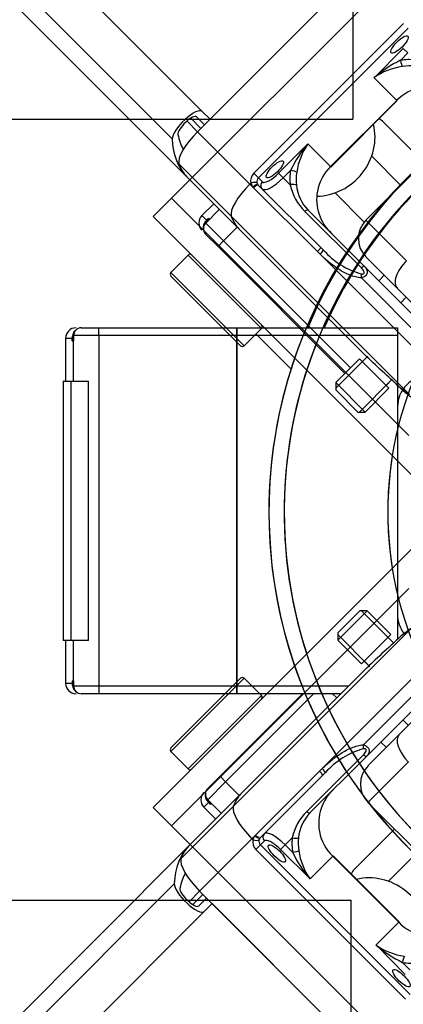
# Model space of a CAD drawing. Units: millimetres. Extents: x 1500 to 15841, y -9100 to 1245.
# Drawn here: x 12626 to 12700, y -6119 to -5930 of the extents above; entities that cross this region are included whole.
import ezdxf

# ---------------------------------------------------------------- set-up
doc = ezdxf.new("R2010")
doc.units = ezdxf.units.MM
doc.layers.add('Default', color=7, linetype='Continuous')

# ---------------------------------------------------------------- blocks, each defined once
blk = doc.blocks.new('SE7')
at = {"layer": 'Default', "color": 7, "linetype": 'Continuous'}
for p, q in [((12652.12, -6081.37), (12701.97, -6031.52)), ((12701.4, -6039.16), (12655.66, -6084.9)), ((12655.52, -6069.91), (12668.95, -6056.48)), ((12669.66, -6056.48), (12655.52, -6070.62)), ((12672.98, -6059.8), (12669.66, -6056.48)), ((12658.84, -6073.94), (12672.98, -6059.8)), ((12655.52, -6070.62), (12658.84, -6073.94)), ((12655.66, -6084.9), (12652.12, -6081.37)), ((12655.66, -6084.9), (12705.15, -6134.4))]:
    blk.add_line(p, q, dxfattribs=at)
for centre, radius, start, end in [((12765.61, -6024.45), 91.19, 67.7404, 198.9825), ((12765.61, -6024.45), 88.25, 68.5421, 198.0479), ((12765.61, -6024.45), 68.28, 111.8483, 189.1388), ((12669.3, -6056.83), 0.5, 45, 135), ((12672.63, -6060.15), 0.5, 315, 45), ((12655.87, -6070.27), 0.5, 135, 225), ((12659.19, -6073.59), 0.5, 225, 315)]:
    blk.add_arc(centre, radius, start, end, dxfattribs=at)
blk = doc.blocks.new('SE6')
at = {"layer": 'Default'}
blk.add_blockref('SE7', (0, 0), dxfattribs=at)
blk = doc.blocks.new('SE9')
at = {"layer": 'Default', "color": 7, "linetype": 'Continuous'}
for p, q in [((12690.61, -2948.74), (12690.61, -5948.74)), ((12661.54, -5947.25), (11242.9, -4528.6)), ((12655.76, -5952.57), (11235.49, -4532.3)), ((12658.55, -5959.81), (11940.65, -5241.91)), ((12692.34, -5919.5), (12660.67, -5951.17)), ((12663.07, -5948.77), (12689.94, -5921.9)), ((12671.5, -5959.18), (12700.35, -5930.33)), ((12701.24, -5931.22), (12672.39, -5960.07)), ((12694.68, -5940.78), (12700.33, -5935.12)), ((12700.33, -5935.12), (12701.22, -5936.01)), ((12701.22, -5936.01), (12699.81, -5937.43)), ((12699.05, -5945.15), (12694.68, -5940.78)), ((12686.32, -5957.88), (12699.05, -5945.15)), ((12686.39, -5957.95), (12699.11, -5945.22)), ((12699.05, -5945.15), (12699.11, -5945.22)), ((9690.61, -5948.74), (12690.61, -5948.74)), ((12660.67, -5951.17), (12658.62, -5949.12)), ((12661.3, -5950.54), (12659.34, -5948.58)), ((12660.48, -5948.31), (12662.01, -5949.83)), ((12661.54, -5947.25), (12663.07, -5948.77)), ((12704.21, -5957.03), (12696.49, -5949.32)), ((12670.76, -5961.26), (12660.67, -5951.17)), ((12709.4, -5951.97), (12693.13, -5968.23)), ((12676.29, -5959.17), (12681.95, -5953.51)), ((12681.95, -5953.51), (12686.32, -5957.88)), ((12699.85, -5961.51), (12694.23, -5955.89)), ((12667.16, -5967.45), (12657.07, -5957.35)), ((12686.32, -5957.88), (12686.39, -5957.95)), ((12658.55, -5959.81), (12668.64, -5969.9)), ((12672.39, -5960.07), (12671.5, -5959.18)), ((12672.39, -5960.07), (12673.15, -5960.83)), ((12676.29, -5959.17), (12677.18, -5960.06)), ((12678.6, -5958.64), (12677.18, -5960.06)), ((12678.53, -5961.4), (12677.18, -5960.06)), ((12670.76, -5961.26), (12670.94, -5961.08)), ((12670.76, -5961.26), (12671.33, -5961.83)), ((12671.44, -5961.96), (12671.33, -5961.83)), ((12683.76, -5974.27), (12671.44, -5961.96)), ((12672.3, -5961.39), (12672.35, -5961.45)), ((12672.35, -5961.45), (12684.41, -5973.51)), ((12687.16, -5962.96), (12692.8, -5968.6)), ((12663.79, -5965.05), (12661.49, -5967.35)), ((12662.22, -5968.78), (12664.87, -5966.13)), ((12662.38, -5968.24), (12661.49, -5967.35)), ((12662.91, -5968.05), (12662.2, -5968.76)), ((12662.92, -5968.07), (12662.21, -5968.78)), ((12662.74, -5967.88), (12662.38, -5968.24)), ((12662.74, -5967.88), (12662.92, -5968.07)), ((12667.16, -5967.45), (12701.53, -6001.82)), ((12692.24, -5977.42), (12681.34, -5966.52)), ((12681.99, -5966.28), (12692.89, -5977.18)), ((12662.21, -5968.78), (12662.2, -5968.76)), ((12662.21, -5968.78), (12662.22, -5968.78)), ((12662.22, -5968.78), (12665.67, -5972.23)), ((12668.32, -5969.58), (12665.67, -5972.23)), ((12668.64, -5969.9), (12693.05, -5994.31)), ((12700.94, -5976.04), (12693.13, -5968.23)), ((12662.2, -5970.88), (12662.21, -5970.89)), ((12662.21, -5970.9), (12662.21, -5970.89)), ((12664.61, -5973.29), (12662.21, -5970.9)), ((12665.67, -5972.23), (12664.61, -5973.29)), ((12689.07, -5997.75), (12664.61, -5973.29)), ((12665.67, -5972.23), (12690.13, -5996.69)), ((12684.41, -5973.51), (12684.92, -5974.01)), ((12684.29, -5974.79), (12683.76, -5974.27)), ((12684.29, -5974.79), (12707.85, -5998.35)), ((12693.13, -5975.3), (12699.17, -5981.34)), ((12692.89, -5977.18), (12710.54, -5994.83)), ((12709.3, -5996.42), (12692.24, -5979.35)), ((12695.61, -5979.9), (12696.67, -5978.84)), ((12696.67, -5978.84), (12695.61, -5979.9)), ((12709.75, -5991.92), (12699.17, -5981.34)), ((12700.91, -5983.08), (12699.85, -5984.14)), ((12693.5, -5994.41), (12687.3, -6000.6)), ((12693.49, -5994.39), (12692.43, -5995.45)), ((12691.9, -5994.92), (12687.3, -5999.52)), ((12697.55, -6000.58), (12691.9, -5994.92)), ((12687.3, -5999.52), (12687.3, -6000.93)), ((12692.96, -6005.18), (12687.3, -5999.52)), ((12698.07, -5998.98), (12691.87, -6005.18)), ((12697.02, -6000.05), (12698.08, -5998.99)), ((12700.1, -6000.93), (12699.46, -6000.28)), ((12687.3, -6000.93), (12691.54, -6005.18)), ((12692.96, -6005.18), (12697.55, -6000.58)), ((12691.54, -6005.18), (12692.96, -6005.18))]:
    blk.add_line(p, q, dxfattribs=at)
for centre, radius, start, end in [((12709.44, -5957.77), 22.51, 115.3219, 130.9764), ((12702.01, -5951.28), 12.81, 98.4121, 124.9497), ((12694.37, -5951.44), 3, 45, 65.3366), ((12698.94, -5968.27), 22.51, 139.0236, 154.6781), ((12692.45, -5960.85), 12.81, 145.0503, 171.5879), ((12672.8, -5960.61), 1.91, 194.2793, 219.9874), ((12673, -5960.8), 0.92, 193.7037, 219.9489), ((12688.56, -5959.22), 10.27, 192.2767, 225.3447), ((12687.65, -5960.66), 7.98, 185.7437, 224.8065), ((12692.56, -5964.21), 8.94, 169.8446, 227.1136), ((12662.91, -5968.76), 2, 135, 225), ((12663.27, -5969.84), 1.5, 134.8842, 224.8721), ((12663.26, -5969.82), 1.5, 135, 152.4558), ((12696.67, -5971.77), 5, 135, 225), ((12696.29, -5963.96), 15.17, 221.47, 254.5866), ((12765.61, -6024.45), 91.19, 157.7404, 288.9825), ((12765.61, -6024.45), 88.25, 158.5421, 288.0479), ((12738.04, -5954.44), 60, 230.7872, 233.6816)]:
    blk.add_arc(centre, radius, start, end, dxfattribs=at)
for centre in [(12699.59, -5934.38), (12675.55, -5958.43)]:
    blk.add_ellipse(centre, major_axis=(-1.59, -1.59), ratio=0.30747, dxfattribs=at)
for centre, major_axis, ratio, start_param, end_param in [((12700.95, -5947.05), (7.07, 7.07), 0.951558, 0.643501, 0.927295), ((12700.03, -5937.65), (-0.165, 0.986), 0.184482, 1.317836, 2.888632), ((12701.17, -5947.27), (6.36, 6.36), 0.951558, 0.643501, 0.927295), ((12705.1, -5951.21), (-6.36, -6.36), 0.951558, 4.099834, 4.712389), ((12658.72, -5950.08), (-2.83, -2.83), 0.30747, 3.141593, 6.01213), ((12658.72, -5950.08), (-1.77, -1.77), 0.30747, 3.141593, 6.069695), ((12684.28, -5953.01), (-7.78, -7.78), 0.925285, 0.764129, 2.630618), ((12719.48, -5898.88), (-60.93, -60.93), 0.30747, 6.01213, 6.283185), ((12662.19, -5952.69), (-4.95, -4.95), 0.30747, 4.712389, 6.131663), ((12707.42, -5907.46), (-48.49, -48.49), 0.30747, -0.213491, -0.079575), ((12700.98, -5917.38), (42.43, 42.43), 0.30747, 2.99007, 3.141593), ((12692.37, -5963.93), (-6.36, -6.36), 0.951558, 4.712389, 5.324944), ((12672.84, -5960.53), (-1.41, -1.41), 0.951558, 4.712389, 5.759587), ((12673.06, -5960.74), (-0.707, -0.707), 0.951558, 4.712389, 5.759587), ((12676.22, -5959.1), (3.11, 3.11), 0.30747, 3.141593, 4.712389), ((12675.55, -5958.43), (-2.4, -2.4), 0.30747, 0, 1.570796), ((12688.22, -5959.78), (-7.07, -7.07), 0.951558, 5.35589, 5.639684), ((12678.81, -5958.86), (-0.986, 0.165), 0.184482, 3.394553, 4.965349), ((12688.44, -5960), (-6.36, -6.36), 0.951558, 5.35589, 5.639684), ((12672.28, -5962.78), (-4.95, -4.95), 0.30747, 4.712389, 6.131663), ((12671.16, -5961.29), (0.971, 0.238), 0.266276, 0.160177, 1.730973), ((12671.54, -5962.04), (0.767, 0.641), 0.28956, 0.027335, 1.596629), ((12671.65, -5962.16), (0.707, 0.707), 0.287145, 0, 1.572005), ((12673.82, -5961.5), (0.707, 0.707), 0.951558, 1.570796, 3.141593), ((12678.74, -5961.62), (-0.993, -0.118), 0.245976, 3.33309, 4.903887), ((12681.28, -5966.99), (-0.707, -0.707), 0.30747, 3.141593, 4.332981), ((12711.07, -5927.48), (42.43, 42.43), 0.30747, 2.99007, 3.141593), ((12663.27, -5969.84), (1.06, 1.06), 0.995093, 1.570796, 3.141593), ((12683.71, -5974.22), (0.707, 0.707), 0.075836, 4.71118, 6.283185), ((12684.22, -5974.72), (0.692, 0.721), 0.091197, 4.710522, 6.233658), ((12692.18, -5977.88), (-0.707, -0.707), 0.30747, 3.141593, 4.332981), ((12702.7, -5977.8), (3.54, 3.54), 0.497925, 1.570796, 3.141593), ((12692.04, -5979.16), (0.07, 0.998), 0.211607, 4.530616, 5.339829), ((12738.04, -5954.44), (-42.43, -42.43), 0.848886, 0.101005, 0.151523)]:
    blk.add_ellipse(centre, major_axis=major_axis, ratio=ratio, start_param=start_param, end_param=end_param, dxfattribs=at)
for points, knots in [([(12662.38, -5968.24), (12662.32, -5968.3), (12662.27, -5968.36), (12662.17, -5968.48), (12662.12, -5968.54), (12662, -5968.73), (12661.94, -5968.85), (12661.84, -5969.09), (12661.8, -5969.2), (12661.75, -5969.43), (12661.74, -5969.55), (12661.74, -5969.69), (12661.74, -5969.73), (12661.74, -5969.76)], [0, 0, 0, 0, 0.116682, 0.116682, 0.233363, 0.233363, 0.466727, 0.466727, 0.70009, 0.70009, 0.933453, 0.933453, 1, 1, 1, 1]), ([(12692.24, -5979.35), (12691.85, -5979.32), (12691.47, -5979.25), (12690.72, -5979.06), (12690.36, -5978.94), (12689.64, -5978.65), (12689.28, -5978.49), (12688.6, -5978.13), (12688.26, -5977.93), (12687.28, -5977.31), (12686.66, -5976.85), (12685.44, -5975.86), (12684.86, -5975.33), (12684.29, -5974.79)], [0, 0, 0, 0, 0.125, 0.125, 0.25, 0.25, 0.375, 0.375, 0.5, 0.5, 0.75, 0.75, 1, 1, 1, 1]), ([(12692.89, -5977.18), (12693.05, -5977.34), (12693.17, -5977.52), (12693.34, -5977.92), (12693.37, -5978.14), (12693.31, -5978.48), (12693.27, -5978.59), (12693.14, -5978.8), (12693.06, -5978.9), (12692.77, -5979.16), (12692.51, -5979.28), (12692.24, -5979.35)], [0, 0, 0, 0, 0.25, 0.25, 0.5, 0.5, 0.625, 0.625, 0.75, 0.75, 1, 1, 1, 1]), ([(12692.25, -5978.58), (12692.33, -5978.6), (12692.41, -5978.6), (12692.56, -5978.59), (12692.64, -5978.57), (12692.75, -5978.48), (12692.77, -5978.41), (12692.78, -5978.27), (12692.77, -5978.2), (12692.7, -5978), (12692.62, -5977.87), (12692.44, -5977.64), (12692.35, -5977.53), (12692.24, -5977.42)], [0, 0, 0, 0, 0.125, 0.125, 0.25, 0.25, 0.375, 0.375, 0.5, 0.5, 0.75, 0.75, 1, 1, 1, 1]), ([(12699.46, -6000.28), (12698.86, -5999.69), (12697.84, -5998.75), (12695.55, -5996.67), (12694.31, -5995.54), (12693.24, -5994.49), (12693.13, -5994.39), (12693.02, -5994.28)], [0, 0, 0, 0, 0.472165, 0.472165, 0.94433, 0.94433, 1, 1, 1, 1])]:
    blk.add_open_spline(points, degree=3, knots=knots, dxfattribs=at)
blk = doc.blocks.new('SE8')
at = {"layer": 'Default'}
blk.add_blockref('SE9', (0, 0), dxfattribs=at)
blk = doc.blocks.new('SE11')
at = {"layer": 'Default', "color": 7, "linetype": 'Continuous'}
for p, q in [((12705.15, -5914.49), (12655.66, -5963.99)), ((12652.12, -5967.52), (12655.66, -5963.99)), ((12655.66, -5963.99), (12701.4, -6009.73)), ((12701.97, -6017.37), (12652.12, -5967.52)), ((12658.84, -5974.95), (12655.52, -5978.27)), ((12672.98, -5989.09), (12658.84, -5974.95)), ((12655.52, -5978.27), (12669.66, -5992.41)), ((12668.95, -5992.41), (12655.52, -5978.98)), ((12669.66, -5992.41), (12672.98, -5989.09)), ((12671.92, -5990.15), (12678.68, -5996.91))]:
    blk.add_line(p, q, dxfattribs=at)
for centre, radius, start, end in [((12659.19, -5975.3), 0.5, 45, 135), ((12655.87, -5978.62), 0.5, 135, 225), ((12672.63, -5988.74), 0.5, 315, 45), ((12669.3, -5992.06), 0.5, 225, 315), ((12765.61, -6024.45), 91.19, 161.0175, 247.2596), ((12765.61, -6024.45), 88.25, 161.9521, 246.4579), ((12765.61, -6024.45), 68.28, 170.8612, 248.1517)]:
    blk.add_arc(centre, radius, start, end, dxfattribs=at)
blk = doc.blocks.new('SE10')
at = {"layer": 'Default'}
blk.add_blockref('SE11', (0, 0), dxfattribs=at)
blk = doc.blocks.new('SE13')
at = {"layer": 'Default', "color": 7, "linetype": 'Continuous'}
for p, q in [((12638.23, -5988.96), (12638.22, -5988.96)), ((12638.23, -5988.96), (12638.24, -5988.96)), ((12638.24, -5988.96), (12641.63, -5988.96)), ((12641.63, -5990.46), (12641.63, -5988.96)), ((12641.63, -5988.96), (12668.22, -5988.96)), ((12668.22, -5990.46), (12668.22, -5988.96)), ((12668.22, -5988.96), (12699.22, -5988.96)), ((12668.22, -5988.96), (12668.22, -5990.46)), ((12699.22, -5988.96), (12699.22, -5990.46)), ((12636.72, -5990.46), (12636.72, -5991.46)), ((12636.72, -5990.46), (12636.74, -5990.46)), ((12636.75, -5990.46), (12636.74, -5990.46)), ((12636.74, -5991.46), (12636.74, -5990.46)), ((12641.63, -5990.46), (12636.75, -5990.46)), ((12636.75, -5999.21), (12636.75, -5990.46)), ((12668.22, -5990.46), (12641.63, -5990.46)), ((12641.63, -5990.46), (12641.63, -6057.96)), ((12699.22, -5990.46), (12668.22, -5990.46)), ((12668.22, -5990.46), (12668.22, -6057.96)), ((12668.22, -6057.96), (12668.22, -5990.46)), ((12699.22, -5990.46), (12699.22, -6048.92)), ((12635.22, -5990.96), (12635.22, -5999.21)), ((12635.22, -5990.96), (12636.48, -5990.96)), ((12636.48, -5991.46), (12636.48, -5990.96)), ((12636.48, -5991.46), (12636.74, -5991.46)), ((12634.72, -5999.21), (12634.72, -6049.21)), ((12634.72, -5999.21), (12636.26, -5999.21)), ((12636.26, -5999.21), (12639.65, -5999.21)), ((12636.26, -6049.21), (12636.26, -5999.21)), ((12639.65, -6049.21), (12639.65, -5999.21)), ((12691.93, -6043.48), (12687.69, -6047.72)), ((12687.69, -6049.13), (12693.35, -6043.48)), ((12693.35, -6043.48), (12691.93, -6043.48)), ((12698.46, -6049.68), (12692.26, -6043.48)), ((12697.94, -6048.07), (12693.35, -6043.48)), ((12701.92, -6046.83), (12667.55, -6081.21)), ((12687.69, -6047.72), (12687.69, -6049.13)), ((12699.85, -6048.37), (12700.49, -6047.72)), ((12636.26, -6049.21), (12634.72, -6049.21)), ((12635.22, -6049.21), (12635.22, -6057.46)), ((12639.65, -6049.21), (12636.26, -6049.21)), ((12636.75, -6057.96), (12636.75, -6049.21)), ((12693.89, -6054.25), (12687.69, -6048.05)), ((12687.69, -6049.13), (12692.29, -6053.73)), ((12697.94, -6048.07), (12692.29, -6053.73)), ((12698.47, -6049.66), (12697.41, -6048.6)), ((12708.24, -6050.3), (12684.68, -6073.87)), ((12692.63, -6069.3), (12709.69, -6052.23)), ((12692.82, -6053.2), (12693.88, -6054.26)), ((12693.43, -6054.35), (12669.03, -6078.75)), ((12636.48, -6056.96), (12636.48, -6057.46)), ((12636.48, -6056.96), (12636.74, -6056.96)), ((12636.72, -6056.96), (12636.72, -6057.96)), ((12636.74, -6056.96), (12636.74, -6057.96)), ((12708.73, -6056.03), (12693.28, -6071.48)), ((12699.56, -6067.32), (12710.14, -6056.74)), ((12636.48, -6057.46), (12635.22, -6057.46)), ((12636.74, -6057.96), (12636.72, -6057.96)), ((12636.74, -6057.96), (12636.75, -6057.96)), ((12636.75, -6057.96), (12641.63, -6057.96)), ((12641.63, -6057.96), (12641.63, -6059.46)), ((12641.63, -6057.96), (12668.22, -6057.96)), ((12668.22, -6059.46), (12668.22, -6057.96)), ((12668.22, -6057.96), (12689.83, -6057.96)), ((12668.22, -6057.96), (12668.22, -6059.46)), ((12638.22, -6059.46), (12638.23, -6059.46)), ((12638.24, -6059.46), (12638.23, -6059.46)), ((12641.63, -6059.46), (12638.24, -6059.46)), ((12668.22, -6059.46), (12641.63, -6059.46)), ((12665, -6075.36), (12680.9, -6059.46)), ((12683.02, -6059.46), (12666.06, -6076.42)), ((12688.33, -6059.46), (12668.22, -6059.46)), ((12687.51, -6060.27), (12686.7, -6059.46)), ((12686.7, -6059.46), (12687.51, -6060.27)), ((12700.24, -6064.51), (12701.3, -6065.57)), ((12699.56, -6067.32), (12693.52, -6073.35)), ((12697.06, -6069.82), (12696, -6068.76)), ((12696, -6068.76), (12697.06, -6069.82)), ((12681.73, -6082.13), (12692.63, -6071.23)), ((12693.28, -6071.48), (12682.38, -6082.37)), ((12684.15, -6074.38), (12684.68, -6073.87)), ((12693.52, -6080.42), (12701.33, -6072.61)), ((12662.6, -6077.76), (12665, -6075.36)), ((12666.06, -6076.42), (12665, -6075.36)), ((12671.83, -6086.7), (12684.15, -6074.38)), ((12684.8, -6075.14), (12672.74, -6087.2)), ((12685.31, -6074.65), (12684.8, -6075.14)), ((12662.6, -6077.76), (12662.59, -6077.77)), ((12662.6, -6077.76), (12662.6, -6077.76)), ((12666.06, -6076.42), (12662.61, -6079.87)), ((12666.06, -6076.42), (12668.71, -6079.08)), ((12669.03, -6078.75), (12658.94, -6088.84)), ((12662.59, -6079.89), (12662.6, -6079.88)), ((12662.59, -6079.89), (12663.3, -6080.6)), ((12662.61, -6079.87), (12662.6, -6079.88)), ((12663.31, -6080.58), (12662.6, -6079.88)), ((12665.26, -6082.52), (12662.61, -6079.87)), ((12667.55, -6081.21), (12657.46, -6091.3)), ((12661.88, -6081.31), (12662.77, -6080.41)), ((12661.88, -6081.31), (12664.18, -6083.6)), ((12663.13, -6080.77), (12662.77, -6080.41)), ((12663.13, -6080.77), (12663.31, -6080.58)), ((12693.52, -6080.42), (12709.79, -6096.69)), ((12698.59, -6085.61), (12690.87, -6093.33)), ((12671.15, -6087.39), (12661.06, -6097.48)), ((12671.72, -6086.82), (12671.15, -6087.39)), ((12671.33, -6087.58), (12671.15, -6087.39)), ((12671.72, -6086.82), (12671.83, -6086.7)), ((12672.74, -6087.2), (12672.69, -6087.26)), ((12678.92, -6087.25), (12677.57, -6088.6)), ((12658.94, -6088.84), (11941.04, -6806.74)), ((12672.78, -6088.58), (12671.89, -6089.47)), ((12700.74, -6118.32), (12671.89, -6089.47)), ((12673.54, -6087.82), (12672.78, -6088.58)), ((12672.78, -6088.58), (12701.63, -6117.43)), ((12676.68, -6089.49), (12677.57, -6088.6)), ((12682.34, -6095.14), (12676.68, -6089.49)), ((12677.57, -6088.6), (12678.98, -6090.01)), ((12686.71, -6090.77), (12682.34, -6095.14)), ((12686.71, -6090.77), (12686.78, -6090.71)), ((12699.44, -6103.5), (12686.71, -6090.77)), ((12699.5, -6103.43), (12686.78, -6090.71)), ((12703.07, -6089.97), (12697.45, -6095.59)), ((12656.15, -6096.08), (11235.88, -7516.35)), ((12661.06, -6097.48), (12659.01, -6099.53)), ((12661.69, -6098.12), (12659.73, -6100.07)), ((12660.87, -6100.34), (12662.4, -6098.82)), ((12661.06, -6097.48), (12692.72, -6129.15)), ((9690.29, -6099.21), (12690.29, -6099.21)), ((12663.46, -6099.88), (12661.93, -6101.41)), ((12690.33, -6126.75), (12663.46, -6099.88)), ((12690.29, -9099.21), (12690.29, -6099.21)), ((12661.93, -6101.41), (11243.29, -7520.05)), ((12695.07, -6107.87), (12699.44, -6103.5)), ((12699.44, -6103.5), (12699.5, -6103.43)), ((12700.72, -6113.53), (12695.07, -6107.87)), ((12700.2, -6111.22), (12701.61, -6112.64))]:
    blk.add_line(p, q, dxfattribs=at)
for centre, radius, start, end in [((12766, -6024.21), 91.19, 71.0175, 157.2596), ((12766, -6024.21), 88.25, 71.9521, 156.4579), ((12637.22, -5990.96), 2, 90, 180), ((12638.24, -5990.45), 1.5, 90.1279, 180.1158), ((12638.22, -5990.46), 1.5, 144.9229, 180), ((12705.22, -6004.21), 6, 90, 180), ((12705.22, -6044.21), 6, 180, 216.7867), ((12637.22, -6057.46), 2, 180, 270), ((12638.22, -6057.96), 1.5, 180, 197.4558), ((12638.24, -6057.96), 1.5, 179.8842, 269.8721), ((12696.68, -6084.7), 15.18, 105.4205, 138.523), ((12697.06, -6076.89), 5, 135, 225), ((12663.66, -6078.82), 1.5, 135.1279, 225.1158), ((12692.9, -6084.42), 8.89, 132.728, 190.3139), ((12663.29, -6079.89), 2, 135, 225), ((12663.65, -6078.83), 1.5, 189.9229, 225), ((12688.95, -6089.43), 10.27, 134.655, 167.7236), ((12688.03, -6087.99), 7.96, 135.1569, 174.2928), ((12673.18, -6088.05), 1.91, 139.9957, 165.7376), ((12673.4, -6087.85), 0.923, 140.0929, 166.2545), ((12699.33, -6080.38), 22.51, 205.3219, 220.9764), ((12692.84, -6087.81), 12.81, 188.4121, 214.9497), ((12692.99, -6095.45), 3, 135, 155.3366), ((12709.83, -6090.88), 22.51, 229.0236, 244.6781), ((12702.4, -6097.37), 12.81, 235.0503, 261.5879)]:
    blk.add_arc(centre, radius, start, end, dxfattribs=at)
for centre, major_axis, ratio, start_param, end_param in [((12638.24, -5990.46), (0, -1.5), 0.995093, 3.141593, 4.712389), ((12738.42, -6094.21), (-42.43, 42.43), 0.848886, 6.131663, 6.18218), ((12638.24, -6057.96), (0, 1.5), 0.995093, 1.570796, 3.141593), ((12703.09, -6070.85), (-3.54, 3.54), 0.497925, 0, 1.570796), ((12692.43, -6069.49), (0.07, -0.998), 0.211607, 0.943356, 1.752569), ((12692.57, -6070.77), (-0.707, 0.707), 0.30747, 1.950204, 3.141593), ((12684.61, -6073.93), (0.692, -0.721), 0.091197, 0.049527, 1.572663), ((12684.1, -6074.44), (0.707, -0.707), 0.075836, 0, 1.572005), ((12663.66, -6078.82), (1.06, -1.06), 0.995093, 3.141593, 4.712389), ((12711.46, -6121.18), (42.43, -42.43), 0.30747, 3.141593, 3.293115), ((12672.67, -6085.87), (4.95, -4.95), 0.30747, 3.293115, 4.712389), ((12681.67, -6081.67), (-0.707, 0.707), 0.30747, 1.950204, 3.141591), ((12673.23, -6088.13), (1.41, -1.41), 0.951558, 3.665191, 4.712389), ((12671.55, -6087.36), (0.971, -0.238), 0.266276, 4.552212, 6.123008), ((12671.93, -6086.61), (0.767, -0.641), 0.28956, 4.686557, 6.25585), ((12672.04, -6086.49), (0.707, -0.707), 0.287145, 4.71118, 6.283185), ((12674.21, -6087.15), (0.707, -0.707), 0.951558, 3.141593, 4.712389), ((12676.61, -6089.55), (-3.11, 3.11), 0.30747, 4.712389, 6.283185), ((12688.61, -6088.87), (-7.07, 7.07), 0.951558, 0.643501, 0.927295), ((12679.13, -6087.03), (-0.993, 0.118), 0.245976, 1.379299, 2.950095), ((12688.83, -6088.65), (-6.36, 6.36), 0.951558, 0.643501, 0.927295), ((12692.76, -6084.72), (6.36, -6.36), 0.951558, 4.099834, 4.712389), ((12719.87, -6149.77), (60.93, -60.93), 0.30747, 3.141593, 3.412648), ((12701.37, -6131.27), (42.43, -42.43), 0.30747, 3.141593, 3.293115), ((12673.45, -6087.91), (-0.707, 0.707), 0.951558, 0.523599, 1.570796), ((12675.94, -6090.23), (2.4, -2.4), 0.30747, 1.570796, 3.141593), ((12662.58, -6095.96), (-4.95, 4.95), 0.30747, 0.151523, 1.570796), ((12679.2, -6089.79), (-0.986, -0.165), 0.184482, 1.317836, 2.888632), ((12707.81, -6141.19), (-48.49, 48.49), 0.30747, 0.079575, 0.213491), ((12694.57, -6105.54), (7.78, -7.78), 0.925285, 0.764129, 2.630618), ((12659.11, -6098.58), (2.83, -2.83), 0.30747, 3.412648, 6.283185), ((12659.11, -6098.58), (-1.77, 1.77), 0.30747, 0.213491, 3.141593), ((12705.49, -6097.45), (6.36, -6.36), 0.951558, 4.712389, 5.324944), ((12700.42, -6111.01), (-0.165, -0.986), 0.184482, 3.394553, 4.965349), ((12701.34, -6101.6), (7.07, -7.07), 0.951558, 5.35589, 5.639684)]:
    blk.add_ellipse(centre, major_axis=major_axis, ratio=ratio, start_param=start_param, end_param=end_param, dxfattribs=at)
for centre in [(12675.94, -6090.23), (12699.98, -6114.27)]:
    blk.add_ellipse(centre, major_axis=(1.59, -1.59), ratio=0.30747, dxfattribs=at)
for points, knots in [([(12637.12, -5989.41), (12637.09, -5989.43), (12637.06, -5989.46), (12636.95, -5989.58), (12636.88, -5989.67), (12636.75, -5989.86), (12636.7, -5989.97), (12636.6, -5990.21), (12636.56, -5990.34), (12636.5, -5990.64), (12636.48, -5990.79), (12636.48, -5990.96)], [0, 0, 0, 0, 0.084689, 0.084689, 0.313516, 0.313516, 0.542344, 0.542344, 0.771172, 0.771172, 1, 1, 1, 1]), ([(12699.85, -6048.37), (12699.25, -6048.96), (12698.23, -6049.9), (12695.94, -6051.98), (12694.7, -6053.11), (12693.56, -6054.23), (12693.39, -6054.4), (12693.23, -6054.56)], [0, 0, 0, 0, 0.456702, 0.456702, 0.913405, 0.913405, 1, 1, 1, 1]), ([(12636.48, -6057.46), (12636.48, -6057.54), (12636.49, -6057.62), (12636.5, -6057.78), (12636.51, -6057.85), (12636.56, -6058.07), (12636.6, -6058.2), (12636.7, -6058.44), (12636.75, -6058.55), (12636.88, -6058.75), (12636.95, -6058.84), (12637.05, -6058.94), (12637.08, -6058.97), (12637.1, -6058.99)], [0, 0, 0, 0, 0.116682, 0.116682, 0.233363, 0.233363, 0.466727, 0.466727, 0.70009, 0.70009, 0.933453, 0.933453, 1, 1, 1, 1]), ([(12684.68, -6073.87), (12685.24, -6073.32), (12685.83, -6072.8), (12687.03, -6071.82), (12687.65, -6071.36), (12688.63, -6070.74), (12688.96, -6070.54), (12689.65, -6070.18), (12690, -6070.01), (12690.73, -6069.72), (12691.1, -6069.6), (12691.85, -6069.4), (12692.23, -6069.33), (12692.63, -6069.3)], [0, 0, 0, 0, 0.25, 0.25, 0.5, 0.5, 0.625, 0.625, 0.75, 0.75, 0.875, 0.875, 1, 1, 1, 1]), ([(12692.63, -6069.3), (12692.76, -6069.34), (12692.9, -6069.38), (12693.14, -6069.5), (12693.26, -6069.58), (12693.45, -6069.75), (12693.53, -6069.85), (12693.65, -6070.06), (12693.7, -6070.17), (12693.74, -6070.39), (12693.74, -6070.51), (12693.72, -6070.72), (12693.69, -6070.83), (12693.61, -6071.03), (12693.55, -6071.13), (12693.43, -6071.31), (12693.36, -6071.4), (12693.28, -6071.48)], [0, 0, 0, 0, 0.125, 0.125, 0.25, 0.25, 0.375, 0.375, 0.5, 0.5, 0.625, 0.625, 0.75, 0.75, 0.875, 0.875, 1, 1, 1, 1]), ([(12692.63, -6071.23), (12692.74, -6071.13), (12692.83, -6071.02), (12693.01, -6070.78), (12693.09, -6070.65), (12693.16, -6070.45), (12693.17, -6070.38), (12693.16, -6070.24), (12693.14, -6070.18), (12693.03, -6070.09), (12692.95, -6070.06), (12692.8, -6070.05), (12692.72, -6070.06), (12692.64, -6070.07)], [0, 0, 0, 0, 0.25, 0.25, 0.5, 0.5, 0.625, 0.625, 0.75, 0.75, 0.875, 0.875, 1, 1, 1, 1]), ([(12662.13, -6078.87), (12662.13, -6078.91), (12662.13, -6078.95), (12662.13, -6079.1), (12662.14, -6079.22), (12662.19, -6079.45), (12662.23, -6079.57), (12662.33, -6079.81), (12662.39, -6079.93), (12662.56, -6080.18), (12662.66, -6080.3), (12662.77, -6080.41)], [0, 0, 0, 0, 0.084689, 0.084689, 0.313516, 0.313516, 0.542344, 0.542344, 0.771172, 0.771172, 1, 1, 1, 1])]:
    blk.add_open_spline(points, degree=3, knots=knots, dxfattribs=at)
blk = doc.blocks.new('SE12')
at = {"layer": 'Default'}
blk.add_blockref('SE13', (0, 0), dxfattribs=at)

msp = doc.modelspace()

# ---------------------------------------------------------------- block references
for name in ['SE8', 'SE6', 'SE12', 'SE10']:
    msp.add_blockref(name, (0, 0))

doc.saveas('drawing.dxf')
